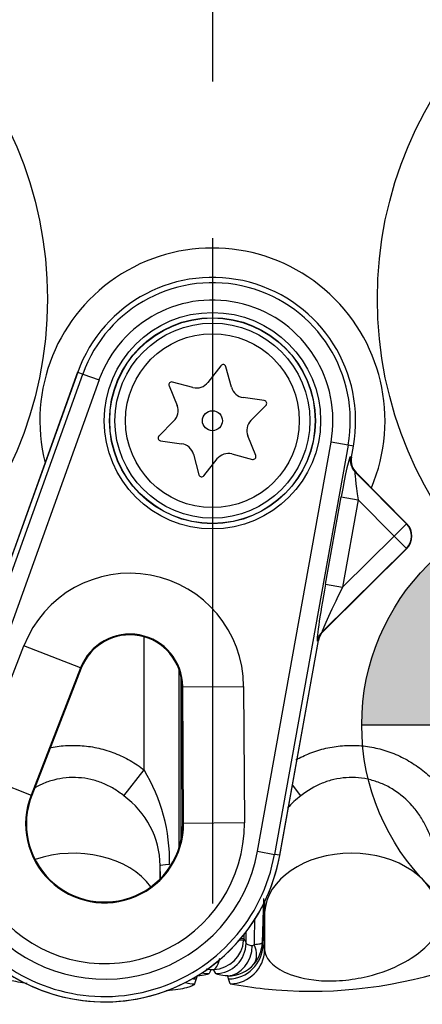
# Model space of a CAD drawing. Units: millimetres. Extents: x -22 to 210, y -8 to 297.
# Drawn here: x 133 to 135, y 180 to 186 of the extents above; entities that cross this region are included whole.
import ezdxf
from ezdxf.lldxf.tags import DXFTag

# ---------------------------------------------------------------- set-up
doc = ezdxf.new("R2010")
doc.units = ezdxf.units.MM
for name, color, linetype in [('Default', 7, 'Continuous'), ('DV3_Default', 7, 'Continuous'), ('TT0-20-STD', 7, 'Continuous'), ('TT2-01-STD', 7, 'Continuous')]:
    doc.layers.add(name, color=color, linetype=linetype)
tags = doc.linetypes.add('CENTER2', pattern=[28.575, 19.05, -3.175, 3.175, -3.175]).pattern_tags.tags
tags[10:11] = [DXFTag(74, 4), DXFTag(75, 0), DXFTag(340, '0'), DXFTag(46, 0.0), DXFTag(50, 0.0), DXFTag(44, 0.0), DXFTag(45, 0.0)]
tags[8:9] = [DXFTag(74, 4), DXFTag(75, 0), DXFTag(340, '0'), DXFTag(46, 0.0), DXFTag(50, 0.0), DXFTag(44, 0.0), DXFTag(45, 0.0)]
tags[6:7] = [DXFTag(74, 4), DXFTag(75, 0), DXFTag(340, '0'), DXFTag(46, 0.0), DXFTag(50, 0.0), DXFTag(44, 0.0), DXFTag(45, 0.0)]
tags[4:5] = [DXFTag(74, 4), DXFTag(75, 0), DXFTag(340, '0'), DXFTag(46, 0.0), DXFTag(50, 0.0), DXFTag(44, 0.0), DXFTag(45, 0.0)]

# ---------------------------------------------------------------- blocks, each defined once
blk = doc.blocks.new('SEANNOT_GROUP23')
at = {"layer": 'Default', "color": 7, "linetype": 'CENTER2'}
for p, q in [((133.9296, 192.6102), (133.9296, 185.4102)), ((133.9296, 184.5102), (133.9296, 180.6834))]:
    blk.add_line(p, q, dxfattribs=at)
blk = doc.blocks.new('cofg')
at = {"layer": 'Default', "linetype": 'Continuous'}
h = blk.add_hatch(color=7, dxfattribs=at)
edge = h.paths.add_edge_path()
edge.add_line((0, 0), (0, 13.008))
edge.add_arc((0, 0), 13.008, 90, 180)
edge.add_line((-13.008, 0), (0, 0))
h = blk.add_hatch(color=7, dxfattribs=at)
edge = h.paths.add_edge_path()
edge.add_line((0, 0), (0, -13.008))
edge.add_arc((0, 0), 13.008, 270, 360)
edge.add_line((13.008, 0), (0, 0))
at = {"layer": 'Default', "color": 7, "linetype": 'Continuous'}
for p, q in [((0, 13.008), (0, -13.008)), ((-13.008, 0), (13.008, 0))]:
    blk.add_line(p, q, dxfattribs=at)
blk.add_circle((0, 0), 13.008, dxfattribs=at)
blk = doc.blocks.new('SE2')
at = {"layer": 'TT0-20-STD', "color": 7, "linetype": 'Continuous'}
for p, q in [((133.9784, 183.7765), (133.9033, 183.6803)), ((134.0391, 183.6529), (134.0072, 183.7707)), ((133.1539, 183.7389), (132.3451, 181.4882)), ((133.1541, 183.7389), (132.3453, 181.4881)), ((132.3741, 181.4778), (133.1828, 183.7285)), ((133.1541, 183.7389), (133.1539, 183.7389)), ((133.1541, 183.7389), (133.1828, 183.7285)), ((133.1828, 183.7285), (133.2768, 183.6948)), ((133.2768, 183.6948), (132.468, 181.444)), ((133.6801, 183.6606), (133.7259, 183.5475)), ((133.8175, 183.6514), (133.6995, 183.6826)), ((134.2279, 183.5761), (134.1071, 183.593)), ((134.1513, 183.4617), (134.2373, 183.5482)), ((133.708, 183.4587), (133.6219, 183.3721)), ((134.1792, 183.2598), (134.1334, 183.3729)), ((133.6313, 183.3443), (133.7522, 183.3274)), ((134.1887, 180.9835), (134.6124, 183.3373)), ((134.7106, 183.3196), (134.2869, 180.9658)), ((134.7106, 183.3196), (134.6124, 183.3373)), ((134.7407, 183.3142), (134.7106, 183.3196)), ((134.7291, 183.2501), (134.7407, 183.3142)), ((134.7293, 183.2501), (134.7409, 183.3142)), ((134.7407, 183.3142), (134.7409, 183.3142)), ((133.8201, 183.2675), (133.852, 183.1497)), ((134.0418, 183.269), (134.1597, 183.2378)), ((134.724, 183.253), (134.7291, 183.2501)), ((133.8809, 183.1439), (133.9559, 183.2401)), ((134.7291, 183.2501), (134.7293, 183.2501)), ((134.7568, 183.1618), (134.7512, 183.165)), ((134.7512, 183.165), (135.0464, 182.8667)), ((135.0488, 182.8667), (134.7568, 183.1618)), ((134.5798, 182.5199), (134.6704, 183.023)), ((134.6704, 183.023), (134.7686, 183.0053)), ((134.7686, 183.0053), (134.6781, 182.5023)), ((134.9753, 182.7964), (134.7686, 183.0053)), ((134.9753, 182.7964), (135.0464, 182.8667)), ((135.0464, 182.8667), (135.0488, 182.8667)), ((134.6781, 182.5023), (134.9753, 182.7964)), ((134.9753, 182.7964), (135.0456, 182.7253)), ((135.0456, 182.7253), (134.561, 182.2457)), ((134.568, 182.2502), (135.0481, 182.7253)), ((135.0481, 182.7253), (135.0456, 182.7253)), ((134.5798, 182.5199), (134.6781, 182.5023)), ((134.561, 182.2457), (134.568, 182.2502)), ((133.5365, 181.4513), (133.5365, 182.2171)), ((134.317, 180.9604), (134.5395, 182.1964)), ((134.3172, 180.9603), (134.5397, 182.1964)), ((134.5395, 182.1964), (134.5331, 182.1923)), ((134.5397, 182.1964), (134.5395, 182.1964)), ((132.5595, 181.4338), (132.8447, 182.166)), ((133.1708, 182.039), (132.8447, 182.166)), ((133.1708, 182.039), (132.8856, 181.3067)), ((133.175, 182.0374), (132.8898, 181.3051)), ((133.1708, 182.039), (133.175, 182.0374)), ((133.7364, 182.0313), (133.7364, 181.0006)), ((133.7498, 181.0511), (133.7498, 181.9812)), ((133.7591, 181.1444), (133.7545, 181.9302)), ((133.759, 181.9302), (133.7545, 181.9302)), ((133.759, 181.9302), (134.1089, 181.9323)), ((133.7635, 181.1444), (133.759, 181.9302)), ((134.1089, 181.9323), (134.1135, 181.1465)), ((133.4202, 181.3024), (133.5365, 181.4513)), ((132.5595, 181.4338), (132.8856, 181.3067)), ((134.439, 181.3024), (134.39, 181.3651)), ((132.8856, 181.3067), (132.8898, 181.3051)), ((133.7635, 181.1444), (133.7591, 181.1444)), ((134.1135, 181.1465), (133.7635, 181.1444)), ((134.1887, 180.9835), (134.2869, 180.9658)), ((134.317, 180.9604), (134.2869, 180.9658)), ((134.3172, 180.9603), (134.317, 180.9604)), ((133.6293, 180.8256), (133.6293, 180.9015)), ((133.6314, 180.8339), (133.6293, 180.9015)), ((134.2242, 180.7127), (134.2165, 180.4576)), ((134.2299, 180.6932), (134.2299, 180.6312)), ((134.2207, 180.4444), (134.2299, 180.6312)), ((134.2299, 180.6312), (134.2299, 180.4162)), ((134.0926, 180.4821), (134.1094, 180.4821)), ((134.1094, 180.4821), (134.109, 180.4708)), ((134.1094, 180.5025), (134.1094, 180.4821)), ((134.1094, 180.4821), (134.1229, 180.4549)), ((134.1229, 180.4549), (134.1229, 180.5198)), ((134.109, 180.4708), (134.0844, 180.4724)), ((134.2165, 180.4576), (134.2207, 180.4444)), ((134.2207, 180.4444), (134.2299, 180.4162)), ((133.8413, 180.2665), (133.8363, 180.2498)), ((133.9229, 180.3041), (133.9109, 180.2803)), ((133.9484, 180.2803), (133.9363, 180.3041)), ((134.0229, 180.2498), (134.0179, 180.2665)), ((133.8363, 180.2498), (133.8269, 180.2217)), ((134.0324, 180.2217), (134.0229, 180.2498))]:
    blk.add_line(p, q, dxfattribs=at)
for centre, radius in [((130.7296, 184.1602), 2.2502), ((137.1291, 184.161), 2.2502), ((133.9296, 183.4602), 0.6225), ((133.9296, 183.4602), 0.5925), ((133.9296, 183.4602), 0.591), ((133.9296, 183.4602), 0.561), ((133.9296, 183.4602), 0.5), ((133.9296, 183.4602), 0.0576)]:
    blk.add_circle(centre, radius, dxfattribs=at)
for centre, radius, start, end in [((133.9296, 189.0102), 10.5993, 185.64906, 264.35214), ((133.9296, 189.0102), 10.5993, 275.64906, 354.35214), ((133.9296, 189.0102), 10.5628, 276.22869, 353.77518), ((133.9296, 189.0102), 9.1357, 191.87811, 348.12189), ((133.9296, 183.4602), 0.9931, 337.0775, 194.1381), ((133.9296, 183.4602), 0.8241, 349.796, 160.2356), ((133.9296, 183.4602), 0.7935, 349.796, 160.2356), ((133.9296, 183.4602), 0.6937, 349.796, 160.2356), ((133.9913, 183.7664), 0.0164, 15.171, 142.036), ((133.6953, 183.6667), 0.0164, 75.171, 202.036), ((133.8385, 183.7309), 0.0822, 255.171, 322.036), ((134.1185, 183.6744), 0.0822, 195.171, 262.036), ((133.6497, 183.5166), 0.0822, 315.171, 22.036), ((134.2256, 183.5598), 0.0164, 315.171, 82.036), ((134.2096, 183.4038), 0.0822, 135.171, 202.036), ((133.6336, 183.3606), 0.0164, 135.171, 262.036), ((133.7408, 183.246), 0.0822, 15.171, 82.036), ((134.0207, 183.1895), 0.0822, 75.171, 142.036), ((134.1639, 183.2537), 0.0164, 255.171, 22.036), ((133.8679, 183.154), 0.0164, 195.171, 322.036), ((134.9778, 182.7964), 0.1, 314.7018, 44.7018), ((133.4545, 181.9285), 0.6544, 0.3331, 158.7192), ((133.4545, 181.9285), 0.3045, 0.3331, 158.7192), ((133.4545, 181.9285), 0.3, 0.3331, 158.7192), ((133.3091, 181.1418), 1.0243, 160.2356, 270), ((133.3091, 181.1418), 1.0241, 160.2356, 349.796), ((133.3091, 181.1418), 0.9935, 160.2356, 349.796), ((133.3091, 181.1418), 0.8937, 160.2356, 349.796), ((132.6788, 180.9289), 1.0042, 358.7925, 31.3465), ((133.3091, 181.1418), 0.8044, 158.7192, 0.3331), ((133.3091, 181.1418), 0.4545, 158.7192, 0.3331), ((133.3091, 181.1418), 0.45, 158.7192, 0.3331), ((133.12, 180.8909), 0.5094, 1.1978, 53.8908), ((134.7392, 180.8909), 0.5094, 126.1092, 137.8788), ((133.3091, 181.1418), 1.0243, 270, 349.796), ((427.9169, 176.2555), 293.7773, 179.153048, 179.18228), ((133.931, 180.4824), 0.1784, 271.712, 356.2743), ((134.0194, 180.4641), 0.1972, 319.1149, 358.1324), ((134.0186, 180.4648), 0.1983, 269.8065, 319.1165), ((133.9282, 180.4824), 0.1784, 258.7579, 268.288), ((133.9296, 189.0102), 8.7061, 269.95595, 270.04405), ((134.4999, 182.7547), 2.5758, 263.9833, 287.5515), ((134.4999, 182.7547), 2.5758, 259.5432, 263.9833)]:
    blk.add_arc(centre, radius, start, end, dxfattribs=at)
for centre, major_axis, ratio, start_param, end_param in [((134.6809, 183.0123), (-0.0429, -0.2408), 0.049982, 3.123809, 4.677152), ((134.8222, 183.2354), (-0.0495, -0.0869), 0.997902, 5.051842, 6.010245), ((134.8281, 183.232), (-0.0874, 0.0498), 0.993737, 0.339453, 1.297856), ((134.7791, 182.9946), (0.0284, -0.1706), 0.050005, 3.088362, 4.641705), ((134.9753, 182.7964), (-0.0005, -0.1), 0.999695, 0.78555, 2.356042), ((134.9778, 182.7964), (-0.0005, -0.1), 0.999695, 0.78555, 2.356042), ((134.595, 182.5349), (0.0623, 0.3427), 0.035076, 1.62086, 3.174203), ((134.6932, 182.5172), (0.1327, 0.2717), 0.023274, 1.637273, 3.190616), ((134.6313, 182.1746), (-0.0539, 0.0842), 0.996541, 0.211588, 0.825114), ((134.6386, 182.1793), (-0.0851, -0.0545), 0.989706, 4.923977, 5.537503), ((133.1296, 180.6189), (-0.5, 0), 0.707107, 3.611782, 5.169665), ((134.7296, 180.6189), (-0.5, 0), 0.707107, 3.176499, 6.248279), ((133.8292, 180.9077), (-0.1999, -0.0063), 0.033746, 5.532786, 6.266944), ((133.948, 180.4549), (-0.1567, -0.0779), 0.996934, 1.113067, 2.679274), ((134.0161, 180.441), (-0.0157, -0.1743), 0.816569, 0.121898, 1.644031), ((134.0208, 180.4493), (-0.1901, -0.0622), 0.997289, 1.265793, 2.799613), ((134.0354, 180.4481), (0.1277, -0.1197), 0.632154, 0.077237, 0.977422), ((134.03, 180.4212), (-0.1901, -0.0623), 0.99729, 1.266725, 2.799509), ((133.8384, 180.4493), (0.1901, -0.0622), 0.997289, 4.91115, 5.017392), ((133.9112, 180.4549), (0.1567, -0.0779), 0.996934, 4.938098, 5.170118), ((133.8292, 180.4212), (0.1901, -0.0623), 0.99729, 4.751096, 5.01646)]:
    blk.add_ellipse(centre, major_axis=major_axis, ratio=ratio, start_param=start_param, end_param=end_param, dxfattribs=at)
for points, knots in [([(132.9899, 181.5778), (133.0205, 181.5845), (133.0516, 181.5891), (133.1157, 181.5937), (133.1482, 181.5935), (133.2124, 181.5885), (133.2442, 181.5836), (133.3073, 181.569), (133.3386, 181.5593), (133.3986, 181.5356), (133.4276, 181.5217), (133.4837, 181.4896), (133.5108, 181.4714), (133.5365, 181.4513)], [0.6265776, 0.6265776, 0.6265776, 0.6265776, 0.6875, 0.6875, 0.75, 0.75, 0.8125, 0.8125, 0.875, 0.875, 0.9375, 0.9375, 1, 1, 1, 1]), ([(134.41, 181.5093), (134.4357, 181.5236), (134.4623, 181.5362), (134.5199, 181.559), (134.5511, 181.5688), (134.6137, 181.5834), (134.6454, 181.5883), (134.7095, 181.5935), (134.7422, 181.5937), (134.8067, 181.5892), (134.8385, 181.5846), (134.9012, 181.5707), (134.9322, 181.5614), (134.9929, 181.5382), (135.022, 181.5245), (135.0781, 181.4931), (135.1049, 181.4754), (135.1564, 181.4361), (135.1808, 181.4145), (135.2261, 181.3688), (135.2471, 181.3445), (135.2859, 181.2931), (135.3039, 181.2658), (135.3519, 181.1817), (135.3765, 181.1223), (135.4124, 180.9975), (135.4232, 180.9338), (135.4275, 180.869)], [0.0677299, 0.0677299, 0.0677299, 0.0677299, 0.125, 0.125, 0.1875, 0.1875, 0.25, 0.25, 0.3125, 0.3125, 0.375, 0.375, 0.4375, 0.4375, 0.5, 0.5, 0.5625, 0.5625, 0.625, 0.625, 0.6875, 0.6875, 0.75, 0.75, 0.875, 0.875, 1, 1, 1, 1]), ([(133.4202, 181.3024), (133.4016, 181.3176), (133.3819, 181.3314), (133.3411, 181.3557), (133.3199, 181.3663), (133.2757, 181.3841), (133.2526, 181.3914), (133.2061, 181.402), (133.1827, 181.4055), (133.1353, 181.4086), (133.1112, 181.4083), (133.0635, 181.4037), (133.0402, 181.3996), (132.9943, 181.3877), (132.9719, 181.3799), (132.9324, 181.3627), (132.9154, 181.354), (132.8991, 181.3444)], [0, 0, 0, 0, 0.0625, 0.0625, 0.125, 0.125, 0.1875, 0.1875, 0.25, 0.25, 0.3125, 0.3125, 0.375, 0.375, 0.4375, 0.4375, 0.4872949, 0.4872949, 0.4872949, 0.4872949]), ([(135.2281, 180.8558), (135.2253, 180.9029), (135.2185, 180.9496), (135.1955, 181.0415), (135.1794, 181.0859), (135.1476, 181.1492), (135.1356, 181.1699), (135.1091, 181.2093), (135.0947, 181.228), (135.0478, 181.2811), (135.0111, 181.3127), (134.951, 181.3503), (134.93, 181.3614), (134.8863, 181.3803), (134.8635, 181.3881), (134.8176, 181.3999), (134.7943, 181.4039), (134.7469, 181.4083), (134.7228, 181.4086), (134.6754, 181.4053), (134.652, 181.4018), (134.6059, 181.3912), (134.5829, 181.3839), (134.5166, 181.357), (134.4761, 181.3327), (134.439, 181.3024)], [0, 0, 0, 0, 0.125, 0.125, 0.25, 0.25, 0.3125, 0.3125, 0.375, 0.375, 0.5, 0.5, 0.5625, 0.5625, 0.625, 0.625, 0.6875, 0.6875, 0.75, 0.75, 0.8125, 0.8125, 0.875, 0.875, 1, 1, 1, 1]), ([(134.2299, 180.4162), (134.2317, 180.394), (134.2412, 180.3721), (134.278, 180.3291), (134.305, 180.3083), (134.3843, 180.2704), (134.4368, 180.2528), (134.5505, 180.2389), (134.595, 180.2367), (134.6902, 180.2407), (134.7405, 180.2471), (134.8774, 180.2749), (134.9456, 180.3015), (135.0546, 180.3546), (135.0958, 180.3819), (135.1937, 180.4617), (135.2257, 180.5123), (135.2293, 180.5577)], [0, 0, 0, 0, 0.125, 0.125, 0.25, 0.25, 0.375, 0.375, 0.4375, 0.4375, 0.5, 0.5, 0.625, 0.625, 0.75, 0.75, 1, 1, 1, 1]), ([(134.1229, 180.4549), (134.1235, 180.4523), (134.127, 180.4498), (134.1394, 180.4451), (134.148, 180.4429), (134.1592, 180.441)], [0, 0, 0, 0, 0.5, 0.5, 1, 1, 1, 1]), ([(134.1592, 180.441), (134.161, 180.4407), (134.163, 180.4411), (134.1666, 180.4435), (134.1682, 180.4456), (134.1695, 180.4481)], [0, 0, 0, 0, 0.5, 0.5, 1, 1, 1, 1]), ([(134.1695, 180.4481), (134.1842, 180.4492), (134.1955, 180.4506), (134.2075, 180.453), (134.2107, 180.4539), (134.215, 180.4557), (134.2162, 180.4567), (134.2165, 180.4576)], [0, 0, 0, 0, 0.5, 0.5, 0.75, 0.75, 1, 1, 1, 1]), ([(133.9363, 180.3041), (133.9423, 180.3056), (133.9484, 180.3112), (133.9569, 180.325), (133.9596, 180.3305), (133.9647, 180.3432), (133.9671, 180.3505), (133.9703, 180.362), (133.9713, 180.3657), (133.9722, 180.3696)], [0, 0, 0, 0, 0.25, 0.25, 0.375, 0.375, 0.5, 0.5, 0.5566548, 0.5566548, 0.5566548, 0.5566548]), ([(132.8638, 180.2225), (132.8276, 180.2286), (132.7937, 180.2349), (132.6981, 180.2542), (132.6439, 180.2673), (132.5983, 180.2797)], [0.578377, 0.578377, 0.578377, 0.578377, 0.625, 0.625, 0.72141, 0.72141, 0.72141, 0.72141]), ([(133.9109, 180.2803), (133.9102, 180.279), (133.9082, 180.2778), (133.9016, 180.2753), (133.8969, 180.274), (133.8792, 180.2705), (133.8627, 180.2683), (133.8413, 180.2665)], [0, 0, 0, 0, 0.25, 0.25, 0.5, 0.5, 1, 1, 1, 1]), ([(134.0179, 180.2665), (133.9966, 180.2683), (133.98, 180.2705), (133.9623, 180.274), (133.9576, 180.2753), (133.951, 180.2778), (133.949, 180.279), (133.9484, 180.2803)], [0, 0, 0, 0, 0.5, 0.5, 0.75, 0.75, 1, 1, 1, 1]), ([(133.8269, 180.2217), (133.8241, 180.2134), (133.8087, 180.2055), (133.7533, 180.1915), (133.7155, 180.1852), (133.6639, 180.1803)], [0, 0, 0, 0, 0.125, 0.125, 0.237022, 0.237022, 0.237022, 0.237022])]:
    blk.add_open_spline(points, degree=3, knots=knots, dxfattribs=at)
at = {"layer": 'TT2-01-STD', "color": 7, "linetype": 'Continuous'}
blk.add_arc((133.9296, 189.0102), 10.6262, 276.33362, 332.52052, dxfattribs=at)
at = {"layer": 'DV3_Default', "color": 7, "xscale": 0.1, "yscale": 0.1, "zscale": 0.1}
blk.add_blockref('cofg', (136.0896, 181.7102), dxfattribs=at)

msp = doc.modelspace()

# ---------------------------------------------------------------- block references
at = {"layer": 'Default'}
for name in ['SE2', 'SEANNOT_GROUP23']:
    msp.add_blockref(name, (0, 0), dxfattribs=at)

doc.saveas('drawing.dxf')
